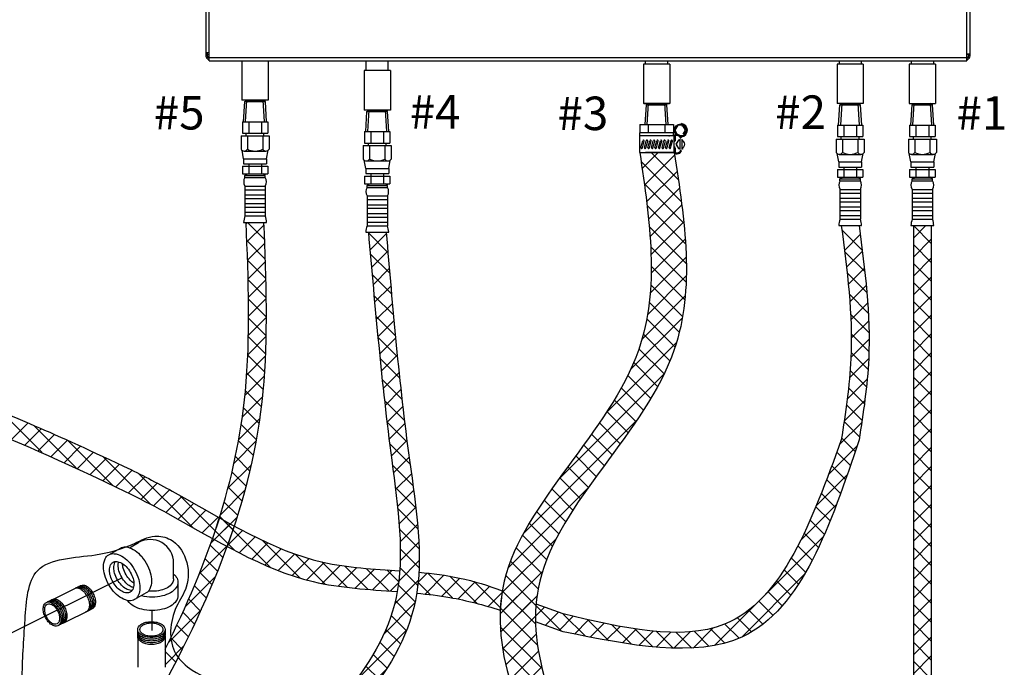
# Model space of a CAD drawing. Extents: x -139 to -37, y -60 to 31.
# Drawn here: x -114 to -78, y -36 to -12 of the extents above; entities that cross this region are included whole.
import ezdxf

# ---------------------------------------------------------------- set-up
doc = ezdxf.new("R2010")
doc.units = 0
doc.header["$LTSCALE"] = 1.5
doc.header["$MEASUREMENT"] = 0
doc.linetypes.add('CENTER', pattern=[2, 1.25, -0.25, 0.25, -0.25])
doc.linetypes.add('CENTER2', pattern=[1.125, 0.75, -0.125, 0.125, -0.125])
doc.layers.get('0').update_dxf_attribs({"linetype": 'CONTINUOUS'})
for name, color, linetype in [('CEN', 3, 'CENTER'), ('DIM', 7, 'CONTINUOUS'), ('hose', 7, 'CONTINUOUS')]:
    doc.layers.add(name, color=color, linetype=linetype)
doc.styles.add('SIMPLEX', font='ARIAL.TTF', dxfattribs={"width": 0.875})

msp = doc.modelspace()

# ---------------------------------------------------------------- hatches: boundary and pattern name
h = msp.add_hatch()
h.set_pattern_fill('ANSI37', color=256, scale=4, style=0)
h.set_pattern_definition([(45, (136.6445, -40.8269), (-0.3535534, 0.3535534), []), (135, (136.6445, -40.8269), (-0.3535534, -0.3535534), [])])
edge = h.paths.add_edge_path()
edge.add_spline(control_points=[(-100.627, -19.943), (-100.39, -22.744), (-100.007, -27.26), (-98.68, -35.257), (-102.592, -38.742), (-105.077, -40.956)], knot_values=[0, 0, 0, 0, 8.560231, 13.805119, 22.93524, 22.93524, 22.93524, 22.93524], degree=3, periodic=0)
edge.add_line((-105.077, -40.956), (-105.588, -40.53))
edge.add_spline(control_points=[(-105.588, -40.53), (-103.213, -38.413), (-99.446, -35.055), (-100.654, -27.219), (-101.047, -22.742), (-101.293, -19.943)], knot_values=[0, 0, 0, 0, 8.753191, 13.884252, 22.444483, 22.444483, 22.444483, 22.444483], degree=3, periodic=0)
edge.add_line((-101.293, -19.943), (-100.627, -19.943))
at = {"layer": 'hose', "linetype": 'Continuous'}
h = msp.add_hatch(dxfattribs=at)
h.set_pattern_fill('ANSI37', color=256, scale=4, style=0)
h.set_pattern_definition([(45, (-121.00715, -26.2957), (-0.3535534, 0.3535534), []), (135, (-121.00715, -26.2957), (-0.3535534, -0.3535534), [])])
edge = h.paths.add_edge_path()
edge.add_spline(control_points=[(-112.42, -54.045), (-111.407, -54.426), (-109.292, -55.234), (-106.903, -57.7), (-104.688, -57.735), (-103.692, -57.751)], knot_values=[0.075273, 0.075273, 0.075273, 0.075273, 3.31214, 6.844685, 9.729782, 9.729782, 9.729782, 9.729782], degree=3, periodic=0)
edge.add_spline(control_points=[(-103.692, -57.751), (-100.947, -57.732), (-96.651, -57.701), (-90.482, -55.74), (-85.956, -51.989), (-80.71, -49.552), (-80.321, -46.97), (-80.271, -45.529)], knot_values=[0, 0, 0, 0, 8.218589, 12.859389, 18.883519, 26.572013, 26.967664, 26.967664, 26.967664, 26.967664], degree=3, periodic=0)
edge.add_line((-80.271, -45.529), (-80.271, -19.698))
edge.add_line((-80.271, -19.698), (-80.936, -19.698))
edge.add_line((-80.936, -19.698), (-80.936, -45.42))
edge.add_spline(control_points=[(-80.936, -45.42), (-80.952, -45.954), (-81.034, -48.874), (-86.408, -51.381), (-90.709, -55.01), (-96.79, -56.947), (-100.952, -56.981), (-103.651, -57.002)], knot_values=[0, 0, 0, 0, 1.560977, 8.527904, 14.719046, 19.095513, 27.173177, 27.173177, 27.173177, 27.173177], degree=3, periodic=0)
edge.add_spline(control_points=[(-103.651, -57.002), (-104.607, -56.931), (-106.691, -56.776), (-109.05, -54.475), (-111.144, -53.775), (-112.187, -53.426)], knot_values=[0, 0, 0, 0, 2.795484, 6.096693, 9.376293, 9.376293, 9.376293, 9.376293], degree=3, periodic=0)
edge.add_line((-112.187, -53.426), (-112.42, -54.045))
edge = h.paths.add_edge_path(flags=17)
edge.add_line((-80.936, -19.698), (-80.271, -19.698))
edge.add_line((-80.936, -19.698), (-80.271, -19.698))

# ---------------------------------------------------------------- linework, layer by layer
at = {"color": 7, "linetype": 'Continuous'}
for p, q in [((-107.236, -13.546), (-107.236, 2.252)), ((-78.944, -13.546), (-78.944, 2.252)), ((-107.358, 2.071), (-107.358, -13.367)), ((-78.821, -13.364), (-78.821, 2.071)), ((-107.236, -13.242), (-107.358, -13.242)), ((-107.3, -13.367), (-107.3, -13.242)), ((-107.3, -13.306), (-107.241, -13.306)), ((-107.241, -13.426), (-107.241, -13.242)), ((-107.236, -13.423), (-78.944, -13.423)), ((-107.236, -13.546), (-78.944, -13.546)), ((-106.013, -13.546), (-106.013, -15.016)), ((-105.033, -13.546), (-105.033, -15.016)), ((-101.372, -13.913), (-101.372, -13.546)), ((-100.549, -13.913), (-100.549, -13.546)), ((-90.938, -13.668), (-90.938, -13.546)), ((-90.114, -13.668), (-90.114, -13.546)), ((-83.71, -13.546), (-83.71, -13.668)), ((-82.887, -13.546), (-82.887, -13.668)), ((-81.015, -13.546), (-81.015, -13.668)), ((-80.192, -13.546), (-80.192, -13.668)), ((-78.821, -13.301), (-78.944, -13.301)), ((-78.938, -13.306), (-78.88, -13.306)), ((-78.938, -13.426), (-78.938, -13.306)), ((-78.88, -13.301), (-78.88, -13.367)), ((-101.45, -13.913), (-101.45, -15.383)), ((-100.47, -13.913), (-101.45, -13.913)), ((-100.47, -13.913), (-100.47, -15.383)), ((-90.036, -13.668), (-91.016, -13.668)), ((-91.016, -13.668), (-91.016, -15.138)), ((-90.036, -13.668), (-90.036, -15.138)), ((-82.809, -13.668), (-83.789, -13.668)), ((-83.789, -13.668), (-83.789, -15.138)), ((-82.809, -13.668), (-82.809, -15.138)), ((-80.114, -13.668), (-81.094, -13.668)), ((-81.094, -13.668), (-81.094, -15.138)), ((-80.114, -13.668), (-80.114, -15.138)), ((-105.033, -15.016), (-106.013, -15.016)), ((-100.47, -15.383), (-101.45, -15.383)), ((-90.036, -15.138), (-91.016, -15.138)), ((-82.809, -15.138), (-83.789, -15.138))]:
    msp.add_line(p, q, dxfattribs=at)
for p, q in [((-105.953, -15.823), (-105.908, -15.066)), ((-105.908, -15.066), (-105.827, -15.016)), ((-105.908, -15.066), (-105.136, -15.066)), ((-105.875, -15.823), (-105.827, -15.016)), ((-105.827, -15.016), (-105.22, -15.016)), ((-105.172, -15.823), (-105.22, -15.016)), ((-105.136, -15.066), (-105.22, -15.016)), ((-105.093, -15.823), (-105.139, -15.065)), ((-101.39, -16.19), (-101.345, -15.434)), ((-101.345, -15.434), (-101.264, -15.383)), ((-101.345, -15.434), (-100.573, -15.434)), ((-101.312, -16.19), (-101.264, -15.383)), ((-101.264, -15.383), (-100.657, -15.383)), ((-100.608, -16.19), (-100.657, -15.383)), ((-100.573, -15.434), (-100.657, -15.383)), ((-100.53, -16.19), (-100.576, -15.432)), ((-91.003, -15.138), (-90.05, -15.138)), ((-90.955, -15.927), (-90.911, -15.189)), ((-90.911, -15.189), (-90.83, -15.138)), ((-90.911, -15.189), (-90.139, -15.189)), ((-90.877, -15.927), (-90.83, -15.138)), ((-90.83, -15.138), (-90.222, -15.138)), ((-90.175, -15.927), (-90.222, -15.138)), ((-90.139, -15.189), (-90.222, -15.138)), ((-90.097, -15.927), (-90.141, -15.187)), ((-83.729, -15.945), (-83.683, -15.189)), ((-83.683, -15.189), (-83.602, -15.138)), ((-83.683, -15.189), (-82.911, -15.189)), ((-83.65, -15.945), (-83.602, -15.138)), ((-83.602, -15.138), (-82.995, -15.138)), ((-82.947, -15.945), (-82.995, -15.138)), ((-82.911, -15.189), (-82.995, -15.138)), ((-82.869, -15.945), (-82.914, -15.187)), ((-81.034, -15.945), (-80.988, -15.189)), ((-80.988, -15.189), (-80.907, -15.138)), ((-80.988, -15.189), (-80.216, -15.189)), ((-80.955, -15.945), (-80.907, -15.138)), ((-80.907, -15.138), (-80.3, -15.138)), ((-80.252, -15.945), (-80.3, -15.138)), ((-80.216, -15.189), (-80.3, -15.138)), ((-80.174, -15.945), (-80.219, -15.187)), ((-105.998, -15.823), (-105.049, -15.823)), ((-105.998, -15.823), (-105.998, -16.25)), ((-105.761, -15.823), (-105.761, -16.25)), ((-105.286, -15.823), (-105.286, -16.25)), ((-105.049, -15.823), (-105.049, -16.25)), ((-91.149, -15.927), (-91.149, -16.235)), ((-91.149, -15.927), (-89.903, -15.927)), ((-90.837, -15.927), (-90.837, -16.235)), ((-90.215, -15.927), (-90.215, -16.235)), ((-89.903, -15.927), (-89.903, -16.235)), ((-83.773, -15.945), (-82.824, -15.945)), ((-83.773, -15.945), (-83.773, -16.372)), ((-83.536, -15.945), (-83.536, -16.372)), ((-83.061, -15.945), (-83.061, -16.372)), ((-82.824, -15.945), (-82.824, -16.372)), ((-81.078, -15.945), (-80.129, -15.945)), ((-81.078, -15.945), (-81.078, -16.372)), ((-80.841, -15.945), (-80.841, -16.372)), ((-80.366, -15.945), (-80.366, -16.372)), ((-80.129, -15.945), (-80.129, -16.372)), ((-106.046, -16.344), (-105.001, -16.344)), ((-106.046, -16.344), (-106.046, -16.845)), ((-105.998, -16.25), (-105.049, -16.25)), ((-105.855, -16.344), (-105.855, -16.25)), ((-105.809, -16.344), (-105.809, -16.845)), ((-105.238, -16.344), (-105.238, -16.845)), ((-105.192, -16.344), (-105.192, -16.25)), ((-105.001, -16.344), (-105.001, -16.845)), ((-101.435, -16.19), (-100.486, -16.19)), ((-101.435, -16.19), (-101.435, -16.617)), ((-101.197, -16.19), (-101.197, -16.617)), ((-100.723, -16.19), (-100.723, -16.617)), ((-100.486, -16.19), (-100.486, -16.617)), ((-89.895, -16.235), (-91.157, -16.235)), ((-91.157, -16.352), (-91.157, -16.235)), ((-89.87, -16.352), (-91.157, -16.352)), ((-91.157, -16.969), (-91.157, -16.352)), ((-91.115, -16.779), (-91.046, -16.527)), ((-91.06, -16.794), (-90.991, -16.542)), ((-90.983, -16.779), (-90.914, -16.527)), ((-90.928, -16.794), (-90.859, -16.542)), ((-90.851, -16.779), (-90.782, -16.527)), ((-90.796, -16.794), (-90.727, -16.542)), ((-90.719, -16.779), (-90.65, -16.527)), ((-90.664, -16.794), (-90.595, -16.542)), ((-90.588, -16.779), (-90.519, -16.527)), ((-90.533, -16.794), (-90.464, -16.542)), ((-90.456, -16.779), (-90.387, -16.527)), ((-90.401, -16.794), (-90.332, -16.542)), ((-90.324, -16.779), (-90.255, -16.527)), ((-90.269, -16.794), (-90.2, -16.542)), ((-90.192, -16.779), (-90.122, -16.527)), ((-90.137, -16.794), (-90.068, -16.542)), ((-90.074, -16.352), (-90.049, -16.352)), ((-90.06, -16.779), (-89.99, -16.527)), ((-90.005, -16.794), (-89.936, -16.542)), ((-89.895, -16.352), (-89.895, -16.235)), ((-89.87, -16.969), (-89.87, -16.352)), ((-89.841, -16.573), (-89.841, -16.352)), ((-89.817, -16.528), (-89.817, -16.352)), ((-89.665, -16.391), (-89.665, -16.383)), ((-89.664, -16.468), (-89.664, -16.853)), ((-89.59, -16.468), (-89.59, -16.853)), ((-83.821, -16.467), (-82.776, -16.467)), ((-83.821, -16.467), (-83.821, -16.968)), ((-83.773, -16.372), (-82.824, -16.372)), ((-83.63, -16.467), (-83.63, -16.372)), ((-83.584, -16.467), (-83.584, -16.968)), ((-83.013, -16.467), (-83.013, -16.968)), ((-82.967, -16.467), (-82.967, -16.372)), ((-82.776, -16.467), (-82.776, -16.968)), ((-81.126, -16.467), (-80.081, -16.467)), ((-81.126, -16.467), (-81.126, -16.968)), ((-81.078, -16.372), (-80.129, -16.372)), ((-80.935, -16.467), (-80.935, -16.372)), ((-80.889, -16.467), (-80.889, -16.968)), ((-80.318, -16.467), (-80.318, -16.968)), ((-80.272, -16.467), (-80.272, -16.372)), ((-80.081, -16.467), (-80.081, -16.968)), ((-101.435, -16.617), (-100.486, -16.617)), ((-101.291, -16.712), (-101.291, -16.617)), ((-100.629, -16.712), (-100.629, -16.617)), ((-110.209, -31.726), (-109.876, -31.534)), ((-110.986, -31.989), (-110.553, -31.739)), ((-108.564, -32.886), (-108.564, -32.291)), ((-110.485, -32.842), (-114.658, -34.93)), ((-108.403, -33.011), (-108.403, -33.511)), ((-113.206, -33.718), (-112.23, -33.235)), ((-109.589, -33.409), (-110.022, -33.659)), ((-112.662, -34.524), (-111.687, -34.041)), ((-109.906, -35.041), (-109.906, -36.188)), ((-108.882, -35.041), (-108.882, -36.188))]:
    msp.add_line(p, q)
at = {"linetype": 'Continuous'}
for p, q in [((-81.094, -15.138), (-80.114, -15.138)), ((-91.069, -17.57), (-90.467, -16.969)), ((-90.981, -18.19), (-89.855, -17.064)), ((-89.715, -17.99), (-90.736, -16.969)), ((-89.602, -18.81), (-91.108, -17.304)), ((-90.9, -18.816), (-89.761, -17.677)), ((-89.51, -19.609), (-90.989, -18.13)), ((-90.829, -19.452), (-89.671, -18.294)), ((-89.447, -20.379), (-90.885, -18.942)), ((-90.773, -20.103), (-89.588, -18.918)), ((-105.856, -19.576), (-105.191, -19.576)), ((-89.418, -21.115), (-90.802, -19.731)), ((-90.737, -20.775), (-89.516, -19.553)), ((-83.631, -19.698), (-82.966, -19.698)), ((-80.936, -19.698), (-80.271, -19.698)), ((-101.293, -19.943), (-100.627, -19.943)), ((-90.732, -21.476), (-89.459, -20.203)), ((-89.426, -21.814), (-90.749, -20.491)), ((-90.768, -22.219), (-89.424, -20.875)), ((-89.473, -22.475), (-90.73, -21.218)), ((-90.867, -23.025), (-89.419, -21.578)), ((-89.558, -23.097), (-90.747, -21.908)), ((-91.073, -23.938), (-89.459, -22.324)), ((-89.68, -23.682), (-90.801, -22.561)), ((-91.499, -25.072), (-89.565, -23.138)), ((-89.838, -24.231), (-90.893, -23.175)), ((-90.03, -24.746), (-91.022, -23.754)), ((-92.423, -26.703), (-89.786, -24.066)), ((-90.249, -25.234), (-91.186, -24.297)), ((-90.489, -25.701), (-91.382, -24.808)), ((-94.192, -29.179), (-90.25, -25.237)), ((-90.747, -26.15), (-91.605, -25.293)), ((-91.018, -26.586), (-91.848, -25.756)), ((-91.3, -27.012), (-92.108, -26.204)), ((-91.589, -27.429), (-92.381, -26.638)), ((-95.507, -31.201), (-91.263, -26.957)), ((-91.884, -27.841), (-92.663, -27.062)), ((-92.183, -28.25), (-92.954, -27.479)), ((-92.483, -28.657), (-93.249, -27.891)), ((-92.781, -29.066), (-93.548, -28.299)), ((-93.077, -29.477), (-93.847, -28.707)), ((-93.368, -29.893), (-94.146, -29.115)), ((-96.074, -32.476), (-93.081, -29.483)), ((-93.651, -30.317), (-94.441, -29.527)), ((-93.923, -30.752), (-94.731, -29.945)), ((-94.181, -31.202), (-95.012, -30.37)), ((-94.42, -31.67), (-95.283, -30.807)), ((-96.305, -33.413), (-94.28, -31.388)), ((-94.634, -32.163), (-95.538, -31.259)), ((-94.816, -32.688), (-95.774, -31.73)), ((-94.953, -33.258), (-95.985, -32.226)), ((-96.373, -34.188), (-94.791, -32.606)), ((-95.033, -33.885), (-96.161, -32.757)), ((-95.044, -34.581), (-96.292, -33.333)), ((-96.353, -34.876), (-94.994, -33.517)), ((-94.973, -35.359), (-96.364, -33.968)), ((-96.277, -35.506), (-95.049, -34.278)), ((-94.801, -36.238), (-96.366, -34.673)), ((-96.161, -36.098), (-95.02, -34.957)), ((-94.502, -37.244), (-96.284, -35.463)), ((-96.015, -36.659), (-94.938, -35.582)), ((-95.844, -37.195), (-94.818, -36.169))]:
    msp.add_line(p, q, dxfattribs=at)
msp.add_lwpolyline([(-89.516, -16.328), (-89.405, -16.136), (-89.516, -15.943), (-89.738, -15.943), (-89.849, -16.136), (-89.738, -16.328)], close=True)
for points in [[(-89.538, -16.29), (-89.449, -16.136), (-89.538, -15.982), (-89.59, -15.982)], [(-89.664, -16.507), (-89.716, -16.507), (-89.805, -16.661), (-89.716, -16.815), (-89.664, -16.815)]]:
    msp.add_lwpolyline(points)
for points in [[(-110.022, -32.546, -0.058752), (-109.868, -32.904, -0.072341), (-109.822, -33.218, -0.106617), (-109.885, -33.508, -0.156851), (-110.022, -33.659, -0.156851), (-110.222, -33.703, -0.106617), (-110.504, -33.612, -0.072341), (-110.753, -33.415, -0.058752), (-110.986, -33.103, -0.058752), (-111.14, -32.744, -0.072341), (-111.186, -32.43, -0.106617), (-111.124, -32.14, -0.156851), (-110.986, -31.989, -0.156851), (-110.787, -31.946, -0.106617), (-110.504, -32.037, -0.072341), (-110.255, -32.233, -0.058752)], [(-110.183, -32.639, -0.058752), (-110.08, -32.877, -0.072341), (-110.049, -33.087, -0.106617), (-110.091, -33.28, -0.156851), (-110.183, -33.381, -0.156851), (-110.316, -33.41, -0.106617), (-110.504, -33.349, -0.072341), (-110.67, -33.218, -0.058752), (-110.826, -33.01, -0.058752), (-110.928, -32.771, -0.072341), (-110.959, -32.562, -0.106617), (-110.917, -32.368, -0.156851), (-110.826, -32.267, -0.156851), (-110.692, -32.239, -0.106617), (-110.504, -32.299, -0.072341), (-110.338, -32.43, -0.058752)], [(-112.849, -34.074, -0.058752), (-112.783, -34.259, -0.072341), (-112.77, -34.419, -0.106617), (-112.811, -34.563, -0.156851), (-112.885, -34.635, -0.156851), (-112.987, -34.65, -0.106617), (-113.126, -34.595, -0.072341), (-113.245, -34.488, -0.058752), (-113.353, -34.323, -0.058752), (-113.419, -34.138, -0.072341), (-113.431, -33.979, -0.106617), (-113.391, -33.835, -0.156851), (-113.317, -33.763, -0.156851), (-113.215, -33.748, -0.106617), (-113.076, -33.803, -0.072341), (-112.957, -33.909, -0.058752)], [(-112.889, -34.094, -0.058752), (-112.834, -34.25, -0.072341), (-112.823, -34.384, -0.106617), (-112.857, -34.505, -0.156851), (-112.919, -34.566, -0.156851), (-113.005, -34.579, -0.106617), (-113.122, -34.532, -0.072341), (-113.222, -34.442, -0.058752), (-113.313, -34.304, -0.058752), (-113.368, -34.148, -0.072341), (-113.379, -34.014, -0.106617), (-113.345, -33.892, -0.156851), (-113.283, -33.832, -0.156851), (-113.197, -33.819, -0.106617), (-113.08, -33.865, -0.072341), (-112.979, -33.955, -0.058752)], [(-109.394, -35.028, -0.058752), (-109.567, -35.008, -0.072341), (-109.699, -34.955, -0.106617), (-109.797, -34.866, -0.156851), (-109.825, -34.779, -0.156851), (-109.797, -34.692, -0.106617), (-109.699, -34.603, -0.072341), (-109.567, -34.551, -0.058752), (-109.394, -34.53, -0.058752), (-109.221, -34.551, -0.072341), (-109.089, -34.603, -0.106617), (-108.99, -34.692, -0.156851), (-108.962, -34.779, -0.156851), (-108.99, -34.866, -0.106617), (-109.089, -34.955, -0.072341), (-109.221, -35.008, -0.058752)]]:
    msp.add_lwpolyline(points, format="xyb", close=True)
for points in [[(-110.553, -31.739, -0.156851), (-110.354, -31.696, -0.106617), (-110.071, -31.787, -0.072341), (-109.822, -31.983, -0.058752), (-109.589, -32.296, -0.058752)], [(-110.112, -33.317, -0.047802), (-110.155, -33.317, -0.106617), (-110.343, -33.256, -0.072341), (-110.509, -33.125, -0.058752), (-110.664, -32.917, -0.058752), (-110.767, -32.678, -0.072341), (-110.798, -32.469, -0.106617), (-110.756, -32.275, -0.047802), (-110.735, -32.238, -0.156851)], [(-110.066, -33.211, -0.06701), (-110.182, -33.163, -0.072341), (-110.348, -33.032, -0.058752), (-110.503, -32.824, -0.058752), (-110.606, -32.585, -0.072341), (-110.637, -32.376, -0.06701), (-110.62, -32.252, -0.156851)], [(-110.05, -33.052, -0.060582), (-110.187, -32.939, -0.058752), (-110.342, -32.731, -0.058752), (-110.445, -32.492, -0.060582), (-110.475, -32.317, -0.106617)], [(-109.589, -32.296, -0.058752), (-109.435, -32.654, -0.072341), (-109.389, -32.968, -0.106617), (-109.452, -33.258, -0.156851), (-109.589, -33.409, -0.156851)], [(-108.564, -32.707, -0.0526), (-108.465, -32.817, -0.156851), (-108.403, -33.011, -0.156851), (-108.465, -33.206, -0.106617), (-108.685, -33.405, -0.072341), (-108.98, -33.523, -0.058752), (-109.367, -33.568, -0.058752), (-109.755, -33.523, -0.00492), (-109.776, -33.517, -0.106617)], [(-108.564, -32.886, -0.156851), (-108.616, -33.049, -0.106617), (-108.799, -33.215, -0.072341), (-109.045, -33.312, -0.058752), (-109.367, -33.35, -0.025263), (-109.507, -33.343, -0.039442)], [(-112.294, -33.266, -0.066544), (-112.257, -33.241, -0.156851), (-112.155, -33.226, -0.106617), (-112.015, -33.281, -0.072341), (-111.896, -33.388, -0.058752), (-111.789, -33.552, -0.058752), (-111.723, -33.737, -0.072341), (-111.71, -33.897, -0.106617), (-111.751, -34.041, -0.156851), (-111.825, -34.113, -0.046503), (-111.854, -34.124, -0.046503)], [(-112.227, -33.23, -0.046503), (-112.201, -33.214, -0.156851), (-112.099, -33.198, -0.106617), (-111.96, -33.253, -0.072341), (-111.841, -33.36, -0.058752), (-111.733, -33.525, -0.058752)], [(-112.172, -33.202, -0.046503), (-112.145, -33.186, -0.156851), (-112.043, -33.171, -0.106617), (-111.904, -33.225, -0.072341), (-111.785, -33.332, -0.058752), (-111.678, -33.497, -0.058752)], [(-112.116, -33.175, -0.046503), (-112.089, -33.158, -0.156851), (-111.987, -33.143, -0.106617), (-111.848, -33.198, -0.072341), (-111.729, -33.305, -0.058752), (-111.622, -33.469, -0.058752)], [(-112.06, -33.147, -0.046503), (-112.034, -33.131, -0.156851), (-111.932, -33.116, -0.106617), (-111.793, -33.17, -0.072341), (-111.674, -33.277, -0.058752), (-111.566, -33.442, -0.058752)], [(-111.566, -33.442, -0.058752), (-111.5, -33.627, -0.072341), (-111.487, -33.786, -0.106617), (-111.528, -33.93, -0.156851), (-111.602, -34.002, -0.046503), (-111.631, -34.013, -0.106617)], [(-113.288, -33.752, -0.046503), (-113.261, -33.736, -0.156851), (-113.159, -33.72, -0.106617), (-113.02, -33.775, -0.072341), (-112.901, -33.882, -0.058752), (-112.794, -34.047, -0.058752)], [(-113.232, -33.724, -0.046503), (-113.205, -33.708, -0.156851), (-113.103, -33.693, -0.106617), (-112.964, -33.747, -0.072341), (-112.845, -33.854, -0.058752), (-112.738, -34.019, -0.058752)], [(-113.176, -33.697, -0.046503), (-113.15, -33.68, -0.156851), (-113.048, -33.665, -0.106617), (-112.909, -33.72, -0.072341), (-112.79, -33.827, -0.058752), (-112.682, -33.991, -0.058752)], [(-113.12, -33.669, -0.046503), (-113.094, -33.653, -0.156851), (-112.992, -33.637, -0.106617), (-112.853, -33.692, -0.072341), (-112.734, -33.799, -0.058752), (-112.627, -33.964, -0.058752)], [(-112.809, -33.805, -0.013246), (-112.79, -33.827, -0.058752), (-112.682, -33.991)], [(-111.733, -33.525, -0.058752), (-111.667, -33.71, -0.072341), (-111.655, -33.869, -0.106617), (-111.695, -34.013, -0.156851), (-111.769, -34.085, -0.046503), (-111.798, -34.096, -0.106617)], [(-111.678, -33.497, -0.058752), (-111.612, -33.682, -0.072341), (-111.599, -33.842, -0.106617), (-111.64, -33.986, -0.156851), (-111.713, -34.057, -0.046503), (-111.743, -34.069, -0.106617)], [(-111.622, -33.469, -0.058752), (-111.556, -33.655, -0.072341), (-111.543, -33.814, -0.106617), (-111.584, -33.958, -0.156851), (-111.658, -34.03, -0.046503), (-111.687, -34.041, -0.106617)], [(-108.403, -33.511, -0.156851), (-108.465, -33.706, -0.106617), (-108.685, -33.905, -0.072341), (-108.98, -34.023, -0.058752), (-109.367, -34.068, -0.058752), (-109.755, -34.023, -0.072341), (-110.049, -33.905, -0.106617), (-110.269, -33.706, -0.010139), (-110.277, -33.695, -0.156851)], [(-112.794, -34.047, -0.058752), (-112.728, -34.232, -0.072341), (-112.715, -34.391, -0.106617), (-112.756, -34.535, -0.156851), (-112.829, -34.607, -0.046503), (-112.859, -34.618, -0.106617)], [(-112.738, -34.019, -0.058752), (-112.672, -34.204, -0.072341), (-112.659, -34.364, -0.106617), (-112.7, -34.508, -0.156851), (-112.774, -34.579, -0.046503), (-112.803, -34.591, -0.106617)], [(-112.682, -33.991, -0.058752), (-112.616, -34.177, -0.072341), (-112.603, -34.336, -0.106617), (-112.644, -34.48, -0.156851), (-112.718, -34.552, -0.046503), (-112.747, -34.563, -0.106617)], [(-112.627, -33.964, -0.058752), (-112.561, -34.149, -0.072341), (-112.548, -34.308, -0.106617), (-112.588, -34.452, -0.156851), (-112.662, -34.524, -0.046503), (-112.691, -34.535, -0.106617)], [(-109.089, -34.541, -0.144367), (-108.915, -34.676, -0.156851), (-108.882, -34.779, -0.156851), (-108.915, -34.883, -0.106617), (-109.032, -34.988, -0.072341), (-109.188, -35.051, -0.058752), (-109.394, -35.075, -0.058752), (-109.599, -35.051, -0.072341), (-109.756, -34.988, -0.106617), (-109.873, -34.883, -0.156851), (-109.906, -34.779, -0.156851), (-109.873, -34.676, -0.106617), (-109.756, -34.57, -0.072341), (-109.599, -34.508, -0.058752), (-109.394, -34.484, -0.058752), (-109.188, -34.508, -0.044797), (-109.089, -34.541, -0.044797)], [(-109.394, -35.141, -0.058752), (-109.599, -35.116, -0.072341), (-109.756, -35.054, -0.106617), (-109.873, -34.948, -0.156851), (-109.906, -34.845, -0.046503), (-109.903, -34.812, -0.106617)], [(-109.394, -35.206, -0.058752), (-109.599, -35.182, -0.072341), (-109.756, -35.119, -0.106617), (-109.873, -35.014, -0.156851), (-109.906, -34.91, -0.046503), (-109.903, -34.878, -0.106617)], [(-108.885, -34.812, -0.046503), (-108.882, -34.845, -0.156851), (-108.915, -34.948, -0.106617), (-109.032, -35.054, -0.072341), (-109.188, -35.116, -0.058752), (-109.394, -35.141, -0.058752)], [(-108.885, -34.878, -0.046503), (-108.882, -34.91, -0.156851), (-108.915, -35.014, -0.106617), (-109.032, -35.119, -0.072341), (-109.188, -35.182, -0.058752), (-109.394, -35.206, -0.058752)], [(-109.394, -35.272, -0.058752), (-109.599, -35.247, -0.072341), (-109.756, -35.185, -0.106617), (-109.873, -35.079, -0.156851), (-109.906, -34.976, -0.046503), (-109.903, -34.943, -0.106617)], [(-109.394, -35.337, -0.058752), (-109.599, -35.313, -0.072341), (-109.756, -35.25, -0.106617), (-109.873, -35.145, -0.156851), (-109.906, -35.041, -0.046503), (-109.903, -35.009, -0.106617)], [(-108.885, -34.943, -0.046503), (-108.882, -34.976, -0.156851), (-108.915, -35.079, -0.106617), (-109.032, -35.185, -0.072341), (-109.188, -35.247, -0.058752), (-109.394, -35.272, -0.058752)], [(-108.885, -35.009, -0.046503), (-108.882, -35.041, -0.156851), (-108.915, -35.145, -0.106617), (-109.032, -35.25, -0.072341), (-109.188, -35.313, -0.058752), (-109.394, -35.337, -0.058752)]]:
    msp.add_lwpolyline(points, format="xyb")
msp.add_circle((-89.627, -16.136), 0.232)
at = {"color": 7, "linetype": 'Continuous'}
for centre, radius, start, end in [((-107.238, -13.367), 0.12, 180, 270), ((-107.238, -13.367), 0.0612, 180, 270), ((-107.177, -13.423), 0.122, 210, 240), ((-78.944, -13.364), 0.122, 270, 0), ((-79.002, -13.423), 0.122, 298.7623, 335.086), ((-78.941, -13.367), 0.0612, 270, 0)]:
    msp.add_arc(centre, radius, start, end, dxfattribs=at)
for centre, radius, start, end in [((-89.627, -16.136), 0.248, 277.6677, 82.3323), ((-91.019, -16.535), 0.0284, 344.6143, 164.6143), ((-90.886, -16.535), 0.0284, 344.6143, 164.6143), ((-90.754, -16.535), 0.0284, 344.6143, 164.6143), ((-90.622, -16.535), 0.0284, 344.6143, 164.6143), ((-90.491, -16.535), 0.0284, 344.6143, 164.6143), ((-90.359, -16.535), 0.0284, 344.6143, 164.6143), ((-90.227, -16.535), 0.0284, 344.6143, 164.6143), ((-90.095, -16.535), 0.0284, 344.6143, 164.6143), ((-89.963, -16.535), 0.0284, 344.6143, 164.6143), ((-89.789, -16.593), 0.292, 63.2937, 111.1888), ((-89.789, -16.593), 0.254, 63.2937, 108.5824), ((-89.627, -16.661), 0.154, 103.8865, 256.1135), ((-89.684, -16.383), 0.0185, 0, 63.2937), ((-89.627, -16.391), 0.0382, 180, 270), ((-89.684, -16.383), 0.0567, 0, 63.2937), ((-89.589, -16.377), 0.0382, 180, 262.3323), ((-89.627, -16.661), 0.154, 283.8865, 76.1135), ((-109.439, -32.291), 0.875, 0, 120)]:
    msp.add_arc(centre, radius, start, end)
msp.add_spline([(-110.903, -53.015), (-112.895, -52.649), (-114.543, -51.46), (-115.871, -50.59), (-116.146, -49.813), (-116.077, -48.76), (-114.703, -47.96), (-113.856, -46.496), (-114.497, -45.603), (-115.344, -44.208), (-115.58, -42.648), (-115.544, -40.232), (-114.481, -38.576), (-114.224, -36.672), (-114.114, -34.403), (-113.638, -32.573), (-111.477, -31.987), (-110.031, -31.561), (-109.269, -31.296), (-108.683, -31.422), (-108.116, -32.14), (-108.091, -33.19), (-108.459, -33.923), (-108.48, -35.696), (-107.867, -36.292), (-105.639, -37.532), (-104.814, -38.728), (-101.76, -39.347), (-100.15, -37.243), (-98.829, -36.914), (-97.662, -37.701), (-96.919, -42.197), (-97.992, -43.516), (-103.316, -45.496), (-106.207, -45.508), (-107.404, -45.055), (-108.435, -45.756), (-109.632, -47.034), (-109.839, -48.972), (-110.21, -51.364), (-110.479, -52.965), (-110.909, -53.015)], degree=3)
at = {"layer": 'CEN', "color": 255, "linetype": 'CENTER2'}
msp.add_line((-109.373, -34.057), (-109.373, -34.811), dxfattribs=at)
at = {"layer": 'DIM'}
for p, q in [((-91.157, -16.969), (-89.895, -16.969)), ((-83.631, -19.698), (-82.966, -19.698)), ((-80.936, -19.698), (-80.271, -19.698)), ((-101.293, -19.943), (-100.627, -19.943))]:
    msp.add_line(p, q, dxfattribs=at)
at = {"layer": 'hose'}
for p, q in [((-105.951, -17.2), (-106.01, -16.886)), ((-105.93, -16.914), (-105.117, -16.914)), ((-105.096, -17.2), (-105.037, -16.886)), ((-101.483, -16.712), (-100.437, -16.712)), ((-101.483, -16.712), (-101.483, -17.213)), ((-101.246, -16.712), (-101.246, -17.213)), ((-100.675, -16.712), (-100.675, -17.213)), ((-100.437, -16.712), (-100.437, -17.213)), ((-89.841, -16.969), (-89.841, -16.749)), ((-89.817, -16.969), (-89.817, -16.794)), ((-105.951, -17.2), (-105.096, -17.2)), ((-105.951, -17.2), (-105.951, -17.39)), ((-105.096, -17.2), (-105.096, -17.39)), ((-101.387, -17.567), (-101.447, -17.254)), ((-101.367, -17.282), (-100.553, -17.282)), ((-100.533, -17.567), (-100.474, -17.254)), ((-89.87, -16.969), (-90.937, -16.969)), ((-90.074, -16.969), (-90.049, -16.969)), ((-89.665, -16.931), (-89.665, -16.939)), ((-89.627, -16.945), (-89.627, -16.939)), ((-83.726, -17.322), (-83.785, -17.009)), ((-83.705, -17.037), (-82.892, -17.037)), ((-82.871, -17.322), (-82.812, -17.009)), ((-81.031, -17.322), (-81.09, -17.009)), ((-81.01, -17.037), (-80.197, -17.037)), ((-80.176, -17.322), (-80.117, -17.009)), ((-105.998, -17.484), (-105.998, -17.77)), ((-105.998, -17.484), (-105.049, -17.484)), ((-105.951, -17.39), (-105.096, -17.39)), ((-105.761, -17.39), (-105.761, -17.77)), ((-105.286, -17.39), (-105.286, -17.77)), ((-105.049, -17.484), (-105.049, -17.77)), ((-101.387, -17.567), (-100.533, -17.567)), ((-101.387, -17.567), (-101.387, -17.757)), ((-100.533, -17.567), (-100.533, -17.757)), ((-83.773, -17.607), (-83.773, -17.892)), ((-83.773, -17.607), (-82.824, -17.607)), ((-83.726, -17.322), (-82.871, -17.322)), ((-83.726, -17.322), (-83.726, -17.512)), ((-83.726, -17.512), (-82.871, -17.512)), ((-83.536, -17.512), (-83.536, -17.892)), ((-83.061, -17.512), (-83.061, -17.892)), ((-82.871, -17.322), (-82.871, -17.512)), ((-82.824, -17.607), (-82.824, -17.892)), ((-81.078, -17.607), (-81.078, -17.892)), ((-81.078, -17.607), (-80.129, -17.607)), ((-81.031, -17.322), (-80.176, -17.322)), ((-81.031, -17.322), (-81.031, -17.512)), ((-81.031, -17.512), (-80.176, -17.512)), ((-80.841, -17.512), (-80.841, -17.892)), ((-80.366, -17.512), (-80.366, -17.892)), ((-80.176, -17.322), (-80.176, -17.512)), ((-80.129, -17.607), (-80.129, -17.892)), ((-105.998, -17.77), (-105.049, -17.77)), ((-105.903, -17.829), (-105.821, -17.77)), ((-105.903, -17.829), (-105.143, -17.829)), ((-105.903, -17.903), (-105.903, -17.829)), ((-105.903, -17.903), (-105.143, -17.903)), ((-105.143, -17.829), (-105.226, -17.77)), ((-105.143, -17.903), (-105.143, -17.829)), ((-101.435, -17.852), (-101.435, -18.137)), ((-101.435, -17.852), (-100.486, -17.852)), ((-101.387, -17.757), (-100.533, -17.757)), ((-101.197, -17.757), (-101.197, -18.137)), ((-100.723, -17.757), (-100.723, -18.137)), ((-100.486, -17.852), (-100.486, -18.137)), ((-83.773, -17.892), (-82.824, -17.892)), ((-83.679, -17.951), (-83.596, -17.892)), ((-83.679, -17.951), (-82.919, -17.951)), ((-83.679, -18.026), (-83.679, -17.951)), ((-82.919, -17.951), (-83.001, -17.892)), ((-82.919, -18.026), (-82.919, -17.951)), ((-81.078, -17.892), (-80.129, -17.892)), ((-80.984, -17.951), (-80.901, -17.892)), ((-80.984, -17.951), (-80.224, -17.951)), ((-80.984, -18.026), (-80.984, -17.951)), ((-80.224, -17.951), (-80.306, -17.892)), ((-80.224, -18.026), (-80.224, -17.951)), ((-105.903, -18.221), (-105.903, -19.338)), ((-105.903, -18.221), (-105.143, -18.221)), ((-105.903, -18.358), (-105.143, -18.358)), ((-105.143, -18.221), (-105.143, -19.338)), ((-101.435, -18.137), (-100.486, -18.137)), ((-101.34, -18.196), (-101.258, -18.137)), ((-101.34, -18.196), (-100.58, -18.196)), ((-101.34, -18.271), (-101.34, -18.196)), ((-101.34, -18.271), (-100.58, -18.271)), ((-100.58, -18.196), (-100.663, -18.137)), ((-100.58, -18.271), (-100.58, -18.196)), ((-83.679, -18.026), (-82.919, -18.026)), ((-83.679, -18.344), (-83.679, -19.461)), ((-83.679, -18.344), (-82.919, -18.344)), ((-82.919, -18.344), (-82.919, -19.461)), ((-80.984, -18.026), (-80.224, -18.026)), ((-80.984, -18.344), (-80.984, -19.461)), ((-80.984, -18.344), (-80.224, -18.344)), ((-80.224, -18.344), (-80.224, -19.461)), ((-105.903, -18.548), (-105.143, -18.548)), ((-105.903, -18.685), (-105.143, -18.685)), ((-101.34, -18.589), (-101.34, -19.706)), ((-101.34, -18.589), (-100.58, -18.589)), ((-101.34, -18.726), (-100.58, -18.726)), ((-100.58, -18.589), (-100.58, -19.706)), ((-83.679, -18.481), (-82.919, -18.481)), ((-83.679, -18.671), (-82.919, -18.671)), ((-80.984, -18.481), (-80.224, -18.481)), ((-80.984, -18.671), (-80.224, -18.671)), ((-105.903, -18.875), (-105.143, -18.875)), ((-105.903, -19.012), (-105.143, -19.012)), ((-101.34, -18.916), (-100.58, -18.916)), ((-101.34, -19.052), (-100.58, -19.052)), ((-83.679, -18.807), (-82.919, -18.807)), ((-83.679, -18.997), (-82.919, -18.997)), ((-80.984, -18.807), (-80.224, -18.807)), ((-80.984, -18.997), (-80.224, -18.997)), ((-105.903, -19.202), (-105.143, -19.202)), ((-105.903, -19.338), (-105.143, -19.338)), ((-101.34, -19.242), (-100.58, -19.242)), ((-101.34, -19.379), (-100.58, -19.379)), ((-83.679, -19.134), (-82.919, -19.134)), ((-83.679, -19.324), (-82.919, -19.324)), ((-83.679, -19.461), (-82.919, -19.461)), ((-80.984, -19.134), (-80.224, -19.134)), ((-80.984, -19.324), (-80.224, -19.324)), ((-80.984, -19.461), (-80.224, -19.461)), ((-105.951, -19.576), (-105.096, -19.576)), ((-101.34, -19.569), (-100.58, -19.569)), ((-101.34, -19.706), (-100.58, -19.706)), ((-83.726, -19.698), (-82.871, -19.698)), ((-81.031, -19.698), (-80.176, -19.698)), ((-80.936, -19.698), (-80.936, -45.42)), ((-80.271, -19.698), (-80.271, -45.529)), ((-101.387, -19.943), (-100.533, -19.943))]:
    msp.add_line(p, q, dxfattribs=at)
at = {"layer": 'hose', "linetype": 'Continuous'}
for p, q in [((-90.859, -16.969), (-90.193, -16.969)), ((-90.859, -16.969), (-90.193, -16.969)), ((-105.856, -19.576), (-105.191, -19.576)), ((-105.856, -19.576), (-105.191, -19.576)), ((-105.854, -19.628), (-105.802, -19.576)), ((-105.828, -20.309), (-105.187, -19.668)), ((-105.166, -20.216), (-105.807, -19.576)), ((-82.848, -20.615), (-83.611, -19.851)), ((-80.936, -19.698), (-80.271, -19.698)), ((-101.293, -19.943), (-100.627, -19.943)), ((-101.293, -19.943), (-100.627, -19.943)), ((-101.293, -19.943), (-100.627, -19.943)), ((-83.513, -20.621), (-82.922, -20.031)), ((-105.14, -20.949), (-105.83, -20.26)), ((-105.804, -20.992), (-105.161, -20.349)), ((-82.753, -21.417), (-83.507, -20.662)), ((-83.437, -21.252), (-82.842, -20.658)), ((-105.119, -21.678), (-105.804, -20.993)), ((-105.784, -21.679), (-105.137, -21.033)), ((-83.369, -21.892), (-82.767, -21.29)), ((-82.675, -22.201), (-83.413, -21.463)), ((-105.105, -22.399), (-105.783, -21.721)), ((-105.77, -22.373), (-105.118, -21.72)), ((-83.314, -22.543), (-82.7, -21.93)), ((-105.765, -23.075), (-105.105, -22.414)), ((-82.621, -22.963), (-83.337, -22.246)), ((-105.1, -23.111), (-105.769, -22.441)), ((-83.275, -23.211), (-82.645, -22.582)), ((-105.772, -23.788), (-105.1, -23.117)), ((-105.107, -23.811), (-105.765, -23.153)), ((-82.594, -23.696), (-83.284, -23.006)), ((-83.258, -23.902), (-82.607, -23.251)), ((-105.793, -24.517), (-105.107, -23.831)), ((-105.127, -24.498), (-105.773, -23.852)), ((-82.598, -24.4), (-83.259, -23.738)), ((-83.271, -24.622), (-82.592, -23.943)), ((-105.834, -25.265), (-105.13, -24.56)), ((-105.162, -25.17), (-105.794, -24.538)), ((-82.631, -25.073), (-83.264, -24.44)), ((-83.322, -25.381), (-82.607, -24.665)), ((-105.9, -26.038), (-105.172, -25.309)), ((-105.214, -25.826), (-105.83, -25.209)), ((-82.691, -25.721), (-83.3, -25.112)), ((-83.41, -26.175), (-82.661, -25.426)), ((-105.998, -26.843), (-105.239, -26.084)), ((-105.282, -26.464), (-105.883, -25.864)), ((-82.767, -26.352), (-83.36, -25.759)), ((-83.524, -26.997), (-82.75, -26.223)), ((-82.855, -26.971), (-83.438, -26.388)), ((-113.476, -28.17), (-115.006, -26.64)), ((-105.368, -27.086), (-105.953, -26.501)), ((-114.617, -27.684), (-113.998, -27.065)), ((-112.2, -28.739), (-113.78, -27.159)), ((-106.132, -27.684), (-105.339, -26.891)), ((-105.469, -27.692), (-106.039, -27.122)), ((-83.696, -27.875), (-82.866, -27.045)), ((-82.948, -27.585), (-83.526, -27.007)), ((-114.12, -27.893), (-113.504, -27.278)), ((-113.625, -28.106), (-113.013, -27.494)), ((-113.132, -28.32), (-112.525, -27.713)), ((-112.655, -28.55), (-112.038, -27.933)), ((-110.831, -29.401), (-112.515, -27.717)), ((-106.309, -28.568), (-105.477, -27.736)), ((-105.585, -28.283), (-106.14, -27.728)), ((-84.109, -28.996), (-83.044, -27.93)), ((-83.111, -28.129), (-83.619, -27.621)), ((-112.171, -28.773), (-111.553, -28.155)), ((-83.29, -28.657), (-83.796, -28.151)), ((-111.688, -28.997), (-111.07, -28.379)), ((-109.421, -30.104), (-111.211, -28.314)), ((-111.207, -29.223), (-110.588, -28.605)), ((-106.535, -29.502), (-105.659, -28.625)), ((-105.714, -28.861), (-106.256, -28.319)), ((-83.472, -29.182), (-83.987, -28.668)), ((-110.727, -29.45), (-110.109, -28.832)), ((-107.848, -30.97), (-109.859, -28.959)), ((-105.855, -29.427), (-106.384, -28.898)), ((-84.568, -30.162), (-83.41, -29.004)), ((-110.248, -29.679), (-109.64, -29.071)), ((-109.779, -29.917), (-109.175, -29.313)), ((-83.659, -29.703), (-84.18, -29.182)), ((-109.315, -30.16), (-108.715, -29.56)), ((-106.28, -31.83), (-108.351, -29.76)), ((-106.819, -30.492), (-105.892, -29.565)), ((-106.008, -29.981), (-106.525, -29.464)), ((-83.851, -30.218), (-84.378, -29.691)), ((-108.856, -30.408), (-108.259, -29.811)), ((-108.4, -30.659), (-107.807, -30.066)), ((-106.172, -30.524), (-106.678, -30.018)), ((-85.152, -31.453), (-83.81, -30.111)), ((-107.947, -30.914), (-107.356, -30.322)), ((-84.051, -30.725), (-84.582, -30.194)), ((-107.495, -31.168), (-106.905, -30.578)), ((-107.17, -31.551), (-106.185, -30.566)), ((-106.855, -30.606), (-107.111, -31.383)), ((-107.041, -31.422), (-106.45, -30.831)), ((-106.346, -31.057), (-106.841, -30.562)), ((-104.942, -32.462), (-106.725, -30.679)), ((-84.259, -31.224), (-84.794, -30.689)), ((-106.529, -31.582), (-107.014, -31.097)), ((-106.583, -31.671), (-105.99, -31.078)), ((-106.298, -30.914), (-106.565, -31.68)), ((-84.48, -31.71), (-85.016, -31.174)), ((-106.72, -32.097), (-107.196, -31.622)), ((-106.119, -31.913), (-105.522, -31.317)), ((-105.645, -32.147), (-105.044, -31.545)), ((-103.839, -32.857), (-105.244, -31.452)), ((-86.511, -33.519), (-84.293, -31.301)), ((-107.601, -32.689), (-106.548, -31.636)), ((-105.16, -32.369), (-104.551, -31.759)), ((-104.659, -32.575), (-104.039, -31.955)), ((-102.909, -33.08), (-104.031, -31.958)), ((-84.713, -32.184), (-85.251, -31.647)), ((-106.919, -32.606), (-107.386, -32.138)), ((-104.14, -32.763), (-103.505, -32.128)), ((-103.596, -32.926), (-102.942, -32.272)), ((-102.077, -33.205), (-103.029, -32.253)), ((-84.963, -32.642), (-85.5, -32.104)), ((-107.125, -33.107), (-107.585, -32.647)), ((-103.022, -33.059), (-102.345, -32.382)), ((-102.416, -33.161), (-101.718, -32.462)), ((-101.294, -33.281), (-102.167, -32.408)), ((-101.785, -33.237), (-101.069, -32.52)), ((-100.529, -33.339), (-101.372, -32.495)), ((-101.135, -33.294), (-100.408, -32.566)), ((-100.16, -33.001), (-100.608, -32.553)), ((-99.434, -33.007), (-99.097, -32.67)), ((-98.147, -33.599), (-99.074, -32.672)), ((-85.231, -33.081), (-85.767, -32.544)), ((-108.124, -33.919), (-106.993, -32.787)), ((-100.477, -33.342), (-100.163, -33.029)), ((-98.979, -33.474), (-99.435, -33.019)), ((-99.172, -33.452), (-98.47, -32.75)), ((-98.545, -33.532), (-97.872, -32.859)), ((-97.235, -33.805), (-98.255, -32.784)), ((-97.945, -33.639), (-97.306, -33)), ((-96.36, -33.973), (-97.342, -32.99)), ((-87.344, -35.059), (-85.013, -32.727)), ((-85.52, -33.498), (-86.055, -32.963)), ((-107.338, -33.601), (-107.79, -33.149)), ((-97.369, -33.77), (-96.765, -33.167)), ((-96.812, -33.921), (-96.242, -33.351)), ((-96.292, -33.332), (-96.368, -34.053)), ((-96.292, -33.333), (-96.294, -33.332)), ((-85.835, -33.891), (-86.368, -33.358)), ((-107.556, -34.09), (-108.002, -33.644)), ((-96.269, -34.084), (-95.731, -33.546)), ((-95.734, -34.257), (-95.226, -33.748)), ((-94.02, -34.197), (-95.028, -33.828)), ((-88.366, -35.374), (-86.807, -33.814)), ((-86.179, -34.253), (-86.71, -33.723)), ((-108.755, -35.257), (-107.53, -34.031)), ((-107.78, -34.573), (-108.221, -34.132)), ((-95.049, -34.278), (-94.714, -33.943)), ((-94.076, -34.842), (-95.033, -33.885)), ((-94.683, -34.62), (-94.196, -34.133)), ((-86.559, -34.581), (-87.087, -34.053)), ((-94.02, -34.863), (-95.047, -34.487)), ((-94.166, -34.809), (-93.641, -34.285)), ((-93.18, -35.031), (-94.012, -34.199)), ((-93.597, -34.948), (-93.066, -34.417)), ((-92.309, -35.195), (-93.093, -34.411)), ((-93.007, -35.065), (-92.485, -34.543)), ((-86.979, -34.868), (-87.507, -34.34)), ((-108.009, -35.051), (-108.445, -34.615)), ((-92.411, -35.177), (-91.894, -34.66)), ((-91.466, -35.33), (-92.194, -34.602)), ((-91.807, -35.279), (-91.288, -34.761)), ((-90.663, -35.427), (-91.336, -34.754)), ((-91.189, -35.368), (-90.66, -34.839)), ((-90.55, -35.437), (-89.995, -34.882)), ((-89.907, -35.475), (-90.532, -34.851)), ((-89.882, -35.476), (-89.271, -34.865)), ((-89.206, -35.47), (-89.791, -34.885)), ((-89.167, -35.468), (-88.422, -34.723)), ((-88.561, -35.407), (-89.118, -34.85)), ((-87.976, -35.285), (-88.515, -34.747)), ((-87.449, -35.105), (-87.979, -34.575)), ((-108.242, -35.525), (-108.675, -35.093)), ((-108.48, -35.995), (-108.882, -35.593)), ((-108.856, -36.065), (-108.169, -35.378))]:
    msp.add_line(p, q, dxfattribs=at)
at = {"layer": 'hose'}
msp.add_lwpolyline([(-89.59, -16.815), (-89.538, -16.815)], dxfattribs=at)
for centre, radius, start, end in [((-105.928, -16.778), 0.136, 209.6163, 330.3837), ((-105.523, -16.288), 0.627, 242.8662, 297.1338), ((-105.119, -16.778), 0.136, 209.6163, 330.3837), ((-91.088, -16.786), 0.0284, 164.6143, 344.6143), ((-90.956, -16.786), 0.0284, 164.6143, 344.6143), ((-90.824, -16.786), 0.0284, 164.6143, 344.6143), ((-90.691, -16.786), 0.0284, 164.6143, 344.6143), ((-90.561, -16.786), 0.0284, 164.6143, 344.6143), ((-90.429, -16.786), 0.0284, 164.6143, 344.6143), ((-90.296, -16.786), 0.0284, 164.6143, 344.6143), ((-90.164, -16.786), 0.0284, 164.6143, 344.6143), ((-90.032, -16.786), 0.0284, 164.6143, 344.6143), ((-89.627, -16.931), 0.0382, 90, 180), ((-89.589, -16.945), 0.0382, 97.6677, 180), ((-101.365, -17.145), 0.136, 209.6163, 330.3837), ((-100.96, -16.655), 0.627, 242.8662, 297.1338), ((-100.556, -17.145), 0.136, 209.6163, 330.3837), ((-89.789, -16.729), 0.254, 251.4176, 296.7063), ((-89.789, -16.729), 0.292, 255.0653, 296.7063), ((-89.684, -16.939), 0.0185, 296.7063, 0), ((-89.684, -16.939), 0.0567, 296.7063, 0), ((-83.703, -16.9), 0.136, 209.6163, 330.3837), ((-83.299, -16.41), 0.627, 242.8662, 297.1338), ((-82.894, -16.9), 0.136, 209.6163, 330.3837), ((-81.008, -16.9), 0.136, 209.6163, 330.3837), ((-80.604, -16.41), 0.627, 242.8662, 297.1338), ((-80.199, -16.9), 0.136, 209.6163, 330.3837), ((-105.649, -18.062), 0.3, 148.0265, 211.9735), ((-105.398, -18.062), 0.3, 328.0265, 31.9735), ((-101.086, -18.43), 0.3, 148.0265, 211.9735), ((-100.835, -18.43), 0.3, 328.0265, 31.9735), ((-83.424, -18.185), 0.3, 148.0265, 211.9735), ((-83.173, -18.185), 0.3, 328.0265, 31.9735), ((-80.729, -18.185), 0.3, 148.0265, 211.9735), ((-80.478, -18.185), 0.3, 328.0265, 31.9735), ((-105.178, -19.606), 0.773, 159.7614, 177.76), ((-105.869, -19.606), 0.773, 2.24, 20.2386), ((-82.953, -19.728), 0.773, 159.7614, 177.76), ((-83.644, -19.728), 0.773, 2.24, 20.2386), ((-80.258, -19.728), 0.773, 159.7614, 177.76), ((-80.949, -19.728), 0.773, 2.24, 20.2386), ((-100.615, -19.973), 0.773, 159.7614, 177.76), ((-101.305, -19.973), 0.773, 2.24, 20.2386)]:
    msp.add_arc(centre, radius, start, end, dxfattribs=at)
at = {"layer": 'hose', "linetype": 'Continuous'}
for points, knots in [([(-91.157, -16.969), (-90.78, -19.511), (-89.892, -25.505), (-96.956, -31.186), (-96.346, -35.679), (-95.878, -37.105)], [0, 0, 0, 0, 7.360115, 17.356564, 21.82463, 21.82463, 21.82463, 21.82463]), ([(-89.87, -16.969), (-89.477, -19.509), (-88.551, -25.502), (-95.507, -31.084), (-95.05, -35.441), (-94.665, -36.74)], [0, 0, 0, 0, 7.356065, 17.352514, 21.442787, 21.442787, 21.442787, 21.442787]), ([(-109.452, -37.818), (-107.126, -33.603), (-104.859, -28.169), (-105.108, -21.72), (-105.191, -19.576)], [4.776368, 4.776368, 4.776368, 4.776368, 17.465634, 23.786936, 23.786936, 23.786936, 23.786936]), ([(-108.882, -35.511), (-107.263, -32.283), (-105.554, -27.328), (-105.773, -21.715), (-105.856, -19.576)], [5.890605, 5.890605, 5.890605, 5.890605, 16.158833, 22.480135, 22.480135, 22.480135, 22.480135]), ([(-82.966, -27.698), (-84.029, -30.857), (-85.925, -36.493), (-91.546, -35.365), (-94.02, -34.863)], [0, 0, 0, 0, 8.547186, 15.249068, 15.249068, 15.249068, 15.249068]), ([(-110.161, -28.806), (-109.568, -29.103), (-107.2, -30.344), (-104.068, -32.371), (-101.091, -32.519), (-100.12, -32.585)], [9.681352, 9.681352, 9.681352, 9.681352, 11.65605, 17.619768, 20.514623, 20.514623, 20.514623, 20.514623]), ([(-110.161, -29.721), (-109.692, -29.959), (-107.446, -31.141), (-104.344, -33.121), (-101.277, -33.283), (-100.214, -33.361)], [10.088533, 10.088533, 10.088533, 10.088533, 11.65605, 17.619768, 20.793934, 20.793934, 20.793934, 20.793934]), ([(-99.406, -32.64), (-98.894, -32.686), (-97.831, -32.817), (-96.815, -33.14), (-96.292, -33.332)], [21.225231, 21.225231, 21.225231, 21.225231, 22.759291, 24.428882, 24.428882, 24.428882, 24.428882]), ([(-99.486, -33.421), (-99.072, -33.459), (-98.013, -33.585), (-96.988, -33.861), (-96.368, -34.053)], [21.518031, 21.518031, 21.518031, 21.518031, 22.759291, 24.703544, 24.703544, 24.703544, 24.703544])]:
    msp.add_open_spline(points, degree=3, knots=knots, dxfattribs=at)
for points in [[(-83.631, -19.698), (-83.273, -24.665), (-83.631, -27.698)], [(-82.966, -19.698), (-82.607, -24.665), (-82.966, -27.698)], [(-101.293, -19.943), (-100.421, -28.459), (-100.258, -33.587), (-105.588, -40.53)], [(-100.627, -19.943), (-99.755, -28.459), (-99.536, -33.699), (-105.077, -40.956)], [(-83.631, -27.698), (-87.991, -34.58), (-94.02, -34.197)]]:
    msp.add_spline(points, degree=3, dxfattribs=at)
for points in [[(-116.364, -26.096), (-114.736, -26.738), (-113.116, -27.407), (-110.161, -28.806)], [(-115.966, -27.131), (-114.499, -27.722), (-113.041, -28.339), (-110.161, -29.721)]]:
    msp.add_open_spline(points, degree=3, dxfattribs=at)

# ---------------------------------------------------------------- texts
at = {"style": 'SIMPLEX'}
for s, p in [('#5', (-109.304, -16.109)), ('#4', (-99.749, -16.074)), ('#3', (-94.226, -16.132)), ('#2', (-86.098, -16.087)), ('#1', (-79.325, -16.116))]:
    msp.add_text(s, height=1.25, dxfattribs=at).set_placement(p)

doc.saveas('drawing.dxf')
